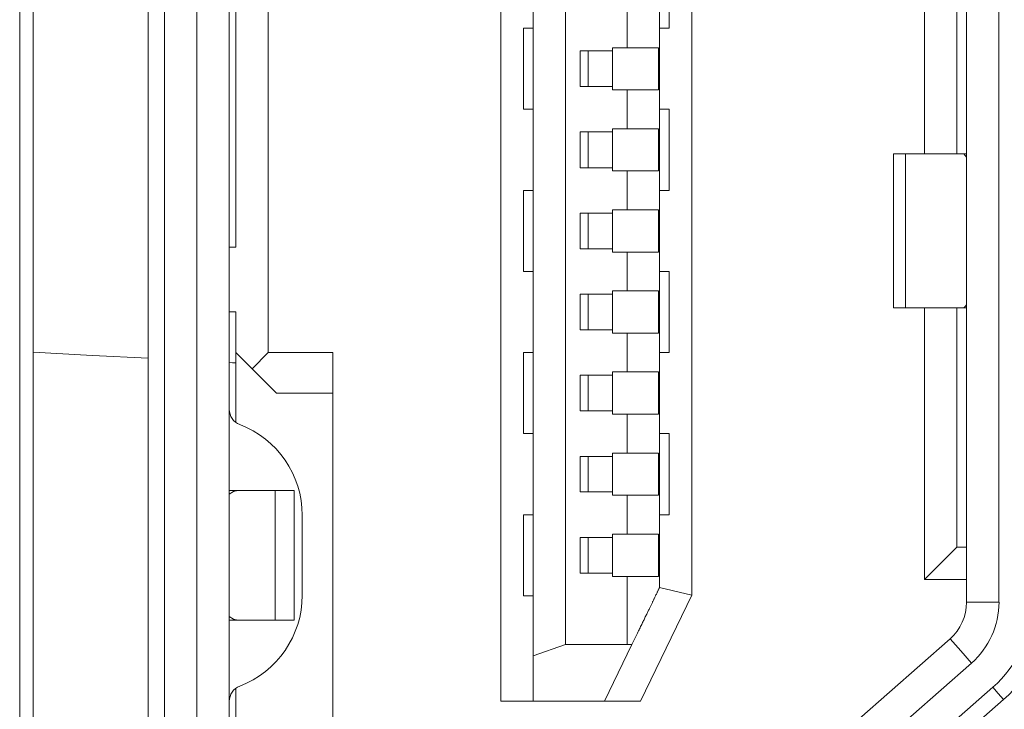
# Model space of a CAD drawing. Units: millimetres. Extents: x -39 to 249, y 47 to 250.
# Drawn here: x -11 to -11, y 130 to 130 of the extents above; entities that cross this region are included whole.
import ezdxf

# ---------------------------------------------------------------- set-up
doc = ezdxf.new("R2010")
doc.units = ezdxf.units.MM
doc.header["$MEASUREMENT"] = 0
doc.layers.add('レイヤー 2', color=7, linetype='Continuous', lineweight=0)

msp = doc.modelspace()

# ---------------------------------------------------------------- linework, layer by layer
at = {"layer": 'レイヤー 2', "color": 18, "lineweight": 9}
msp.add_line((-10.54481, 130.14367), (-10.54481, 130.21003), dxfattribs=at)
for points in [[(-10.87127, 130.81589), (-10.87127, 130.81589), (-10.87127, 129.88699), (-10.87127, 129.88699)], [(-10.86425, 130.81589), (-10.86425, 130.81589), (-10.86425, 129.88699), (-10.86425, 129.88699)], [(-10.85028, 129.88699), (-10.85028, 129.88699), (-10.85028, 130.81589), (-10.85028, 130.81589)], [(-10.83635, 129.88699), (-10.83635, 129.88699), (-10.83635, 130.81589), (-10.83635, 130.81589)], [(-10.92669, 129.90276), (-10.92669, 129.90276), (-10.92669, 130.81067), (-10.92669, 130.81067)], [(-10.92091, 130.81067), (-10.92091, 130.81067), (-10.92091, 129.90276), (-10.92091, 129.90276)], [(-10.71933, 130.72858), (-10.71933, 130.72858), (-10.71933, 129.9743), (-10.71933, 129.9743)], [(-10.70536, 130.70903), (-10.70536, 130.70903), (-10.70536, 129.99385), (-10.70536, 129.99385)], [(-10.69142, 129.99875), (-10.69142, 129.99875), (-10.69142, 130.70413), (-10.69142, 130.70413)], [(-10.63692, 130.01999), (-10.63692, 130.01999), (-10.63692, 130.68293), (-10.63692, 130.68293)], [(-10.81955, 130.5784), (-10.81955, 130.5784), (-10.81955, 130.12444), (-10.81955, 130.12444)], [(-10.83352, 130.53303), (-10.83352, 130.53303), (-10.83352, 130.16985), (-10.83352, 130.16985)], [(-10.5367, 130.21003), (-10.5367, 130.21003), (-10.5367, 130.49285), (-10.5367, 130.49285)], [(-10.52276, 130.21003), (-10.52276, 130.21003), (-10.52276, 130.49285), (-10.52276, 130.49285)], [(-10.51856, 130.38536), (-10.51856, 130.38536), (-10.51856, 130.01696), (-10.51856, 130.01696)], [(-10.50459, 130.38536), (-10.50459, 130.38536), (-10.50459, 130.01692), (-10.50459, 130.01692)], [(-10.64673, 130.26414), (-10.64673, 130.26414), (-10.64673, 130.29907), (-10.64673, 130.29907)], [(-10.66486, 130.2725), (-10.66486, 130.2725), (-10.6649, 130.25575), (-10.6649, 130.25575)], [(-10.70956, 130.26414), (-10.70956, 130.26414), (-10.70956, 130.22922), (-10.70956, 130.22922)], [(-10.67114, 130.25575), (-10.67114, 130.25575), (-10.67114, 130.25437), (-10.67114, 130.25437)], [(-10.67114, 130.25575), (-10.67114, 130.25575), (-10.6649, 130.25575), (-10.6649, 130.25575)], [(-10.65135, 130.25575), (-10.65135, 130.25575), (-10.65135, 130.23758), (-10.65135, 130.23758)], [(-10.68511, 130.23899), (-10.68511, 130.23899), (-10.68511, 130.25437), (-10.68511, 130.25437)], [(-10.67114, 130.25437), (-10.67114, 130.25437), (-10.68511, 130.25437), (-10.68511, 130.25437)], [(-10.68162, 130.25437), (-10.68162, 130.25437), (-10.68162, 130.23899), (-10.68162, 130.23899)], [(-10.67114, 130.25437), (-10.67114, 130.25437), (-10.67114, 130.23899), (-10.67114, 130.23899)], [(-10.68511, 130.23899), (-10.68511, 130.23899), (-10.67114, 130.23899), (-10.67114, 130.23899)], [(-10.67114, 130.23899), (-10.67114, 130.23899), (-10.67114, 130.23758), (-10.67114, 130.23758)], [(-10.66486, 130.23758), (-10.66486, 130.23758), (-10.67114, 130.23758), (-10.67114, 130.23758)], [(-10.66486, 130.23758), (-10.66486, 130.23758), (-10.6649, 130.22086), (-10.6649, 130.22086)], [(-10.64673, 130.19429), (-10.64673, 130.19429), (-10.64673, 130.22922), (-10.64673, 130.22922)], [(-10.68511, 130.20403), (-10.68511, 130.20403), (-10.68511, 130.21945), (-10.68511, 130.21945)], [(-10.68511, 130.21945), (-10.68511, 130.21945), (-10.67114, 130.21945), (-10.67114, 130.21945)], [(-10.68162, 130.20403), (-10.68162, 130.20403), (-10.68162, 130.21945), (-10.68162, 130.21945)], [(-10.67114, 130.22086), (-10.67114, 130.22086), (-10.6649, 130.22086), (-10.6649, 130.22086)], [(-10.67114, 130.22086), (-10.67114, 130.22086), (-10.67114, 130.21945), (-10.67114, 130.21945)], [(-10.67114, 130.21945), (-10.67114, 130.21945), (-10.67114, 130.20403), (-10.67114, 130.20403)], [(-10.65135, 130.22086), (-10.65135, 130.22086), (-10.65135, 130.20269), (-10.65135, 130.20269)], [(-10.55, 130.21003), (-10.55, 130.21003), (-10.55, 130.14367), (-10.55, 130.14367)], [(-10.54481, 130.21003), (-10.54481, 130.21003), (-10.5198, 130.21003), (-10.5198, 130.21003)], [(-10.5198, 130.21003), (-10.5198, 130.21003), (-10.51856, 130.21003), (-10.51856, 130.21003)], [(-10.68511, 130.20403), (-10.68511, 130.20403), (-10.67114, 130.20403), (-10.67114, 130.20403)], [(-10.67114, 130.20403), (-10.67114, 130.20403), (-10.67114, 130.20269), (-10.67114, 130.20269)], [(-10.66486, 130.20269), (-10.66486, 130.20269), (-10.67114, 130.20269), (-10.67114, 130.20269)], [(-10.66486, 130.20269), (-10.66486, 130.20269), (-10.6649, 130.1859), (-10.6649, 130.1859)], [(-10.70956, 130.19429), (-10.70956, 130.19429), (-10.70956, 130.15937), (-10.70956, 130.15937)], [(-10.68511, 130.18456), (-10.68511, 130.18456), (-10.67114, 130.18456), (-10.67114, 130.18456)], [(-10.68511, 130.16914), (-10.68511, 130.16914), (-10.68511, 130.18456), (-10.68511, 130.18456)], [(-10.68162, 130.18456), (-10.68162, 130.18456), (-10.68162, 130.16914), (-10.68162, 130.16914)], [(-10.67114, 130.1859), (-10.67114, 130.1859), (-10.6649, 130.1859), (-10.6649, 130.1859)], [(-10.67114, 130.1859), (-10.67114, 130.1859), (-10.67114, 130.18456), (-10.67114, 130.18456)], [(-10.67114, 130.18456), (-10.67114, 130.18456), (-10.67114, 130.16914), (-10.67114, 130.16914)], [(-10.65135, 130.1859), (-10.65135, 130.1859), (-10.65135, 130.16776), (-10.65135, 130.16776)], [(-10.83635, 130.16985), (-10.83635, 130.16985), (-10.83352, 130.16985), (-10.83352, 130.16985)], [(-10.68511, 130.16914), (-10.68511, 130.16914), (-10.67114, 130.16914), (-10.67114, 130.16914)], [(-10.67114, 130.16914), (-10.67114, 130.16914), (-10.67114, 130.16776), (-10.67114, 130.16776)], [(-10.66486, 130.16776), (-10.66486, 130.16776), (-10.67114, 130.16776), (-10.67114, 130.16776)], [(-10.66486, 130.16776), (-10.66486, 130.16776), (-10.6649, 130.15101), (-10.6649, 130.15101)], [(-10.64673, 130.12444), (-10.64673, 130.12444), (-10.64673, 130.15937), (-10.64673, 130.15937)], [(-10.68511, 130.13425), (-10.68511, 130.13425), (-10.68511, 130.14956), (-10.68511, 130.14956)], [(-10.68511, 130.14956), (-10.68511, 130.14956), (-10.67114, 130.14956), (-10.67114, 130.14956)], [(-10.68162, 130.13425), (-10.68162, 130.13425), (-10.68162, 130.14956), (-10.68162, 130.14956)], [(-10.67114, 130.15101), (-10.67114, 130.15101), (-10.6649, 130.15101), (-10.6649, 130.15101)], [(-10.67114, 130.15101), (-10.67114, 130.15101), (-10.67114, 130.14956), (-10.67114, 130.14956)], [(-10.67114, 130.14956), (-10.67114, 130.14956), (-10.67114, 130.13425), (-10.67114, 130.13425)], [(-10.65135, 130.15101), (-10.65135, 130.15101), (-10.65135, 130.13284), (-10.65135, 130.13284)], [(-10.83352, 130.14194), (-10.83352, 130.14194), (-10.83635, 130.14194), (-10.83635, 130.14194)], [(-10.83352, 130.14194), (-10.83352, 130.14194), (-10.83352, 130.12444), (-10.83352, 130.12444)], [(-10.51976, 130.14367), (-10.51976, 130.14367), (-10.54481, 130.14367), (-10.54481, 130.14367)], [(-10.5367, 130.02665), (-10.5367, 130.02665), (-10.5367, 130.14367), (-10.5367, 130.14367)], [(-10.52276, 130.04066), (-10.52276, 130.04066), (-10.52276, 130.14367), (-10.52276, 130.14367)], [(-10.51856, 130.14367), (-10.51856, 130.14367), (-10.51976, 130.14367), (-10.51976, 130.14367)], [(-10.68511, 130.13425), (-10.68511, 130.13425), (-10.67114, 130.13425), (-10.67114, 130.13425)], [(-10.67114, 130.13425), (-10.67114, 130.13425), (-10.67114, 130.13284), (-10.67114, 130.13284)], [(-10.66486, 130.13284), (-10.66486, 130.13284), (-10.67114, 130.13284), (-10.67114, 130.13284)], [(-10.66486, 130.13284), (-10.66486, 130.13284), (-10.6649, 130.11609), (-10.6649, 130.11609)], [(-10.83352, 130.12444), (-10.83352, 130.12444), (-10.82654, 130.11746), (-10.82654, 130.11746)], [(-10.83352, 130.09442), (-10.83352, 130.09442), (-10.83352, 130.12444), (-10.83352, 130.12444)], [(-10.82654, 130.11746), (-10.82654, 130.11746), (-10.81955, 130.12444), (-10.81955, 130.12444)], [(-10.81955, 130.12444), (-10.81955, 130.12444), (-10.79165, 130.12444), (-10.79165, 130.12444)], [(-10.79165, 130.12444), (-10.79165, 130.12444), (-10.79165, 129.94982), (-10.79165, 129.94982)], [(-10.70956, 130.12444), (-10.70956, 130.12444), (-10.70956, 130.08955), (-10.70956, 130.08955)], [(-10.81606, 130.10702), (-10.81606, 130.10702), (-10.82654, 130.11746), (-10.82654, 130.11746)], [(-10.67114, 130.11609), (-10.67114, 130.11609), (-10.67114, 130.11467), (-10.67114, 130.11467)], [(-10.67114, 130.11609), (-10.67114, 130.11609), (-10.6649, 130.11609), (-10.6649, 130.11609)], [(-10.65135, 130.11609), (-10.65135, 130.11609), (-10.65135, 130.09791), (-10.65135, 130.09791)], [(-10.68511, 130.09933), (-10.68511, 130.09933), (-10.68511, 130.11467), (-10.68511, 130.11467)], [(-10.67114, 130.11467), (-10.67114, 130.11467), (-10.68511, 130.11467), (-10.68511, 130.11467)], [(-10.68162, 130.11467), (-10.68162, 130.11467), (-10.68162, 130.09933), (-10.68162, 130.09933)], [(-10.67114, 130.11467), (-10.67114, 130.11467), (-10.67114, 130.09933), (-10.67114, 130.09933)], [(-10.81606, 130.10702), (-10.81606, 130.10702), (-10.79165, 130.10702), (-10.79165, 130.10702)], [(-10.83635, 130.1), (-10.83635, 130.0971), (-10.83455, 130.09449), (-10.83187, 130.09347)], [(-10.68511, 130.09933), (-10.68511, 130.09933), (-10.67114, 130.09933), (-10.67114, 130.09933)], [(-10.67114, 130.09933), (-10.67114, 130.09933), (-10.67114, 130.09791), (-10.67114, 130.09791)], [(-10.66486, 130.09791), (-10.66486, 130.09791), (-10.67114, 130.09791), (-10.67114, 130.09791)], [(-10.66486, 130.09791), (-10.66486, 130.09791), (-10.6649, 130.08116), (-10.6649, 130.08116)], [(-10.51856, 130.01696), (-10.51856, 130.01696), (-10.51856, 130.09763), (-10.51856, 130.09763)], [(-10.80491, 130.05435), (-10.80491, 130.0717), (-10.81564, 130.0873), (-10.83187, 130.09343)], [(-10.64673, 130.05463), (-10.64673, 130.05463), (-10.64673, 130.08955), (-10.64673, 130.08955)], [(-10.67114, 130.08116), (-10.67114, 130.08116), (-10.6649, 130.08116), (-10.6649, 130.08116)], [(-10.67114, 130.08116), (-10.67114, 130.08116), (-10.67114, 130.07975), (-10.67114, 130.07975)], [(-10.65135, 130.08116), (-10.65135, 130.08116), (-10.65135, 130.06303), (-10.65135, 130.06303)], [(-10.68511, 130.07975), (-10.68511, 130.07975), (-10.67114, 130.07975), (-10.67114, 130.07975)], [(-10.68511, 130.0644), (-10.68511, 130.0644), (-10.68511, 130.07975), (-10.68511, 130.07975)], [(-10.68162, 130.0644), (-10.68162, 130.0644), (-10.68162, 130.07975), (-10.68162, 130.07975)], [(-10.67114, 130.07975), (-10.67114, 130.07975), (-10.67114, 130.0644), (-10.67114, 130.0644)], [(-10.83635, 130.06511), (-10.83635, 130.06511), (-10.83271, 130.06511), (-10.83271, 130.06511)], [(-10.83271, 130.06511), (-10.83271, 130.06511), (-10.81663, 130.06511), (-10.81663, 130.06511)], [(-10.81663, 130.06511), (-10.81663, 130.06511), (-10.81663, 130.00919), (-10.81663, 130.00919)], [(-10.80841, 130.00919), (-10.80841, 130.00919), (-10.80841, 130.06511), (-10.80841, 130.06511)], [(-10.68511, 130.0644), (-10.68511, 130.0644), (-10.67114, 130.0644), (-10.67114, 130.0644)], [(-10.67114, 130.0644), (-10.67114, 130.0644), (-10.67114, 130.06303), (-10.67114, 130.06303)], [(-10.66486, 130.06303), (-10.66486, 130.06303), (-10.67114, 130.06303), (-10.67114, 130.06303)], [(-10.66486, 130.06303), (-10.66486, 130.06303), (-10.6649, 130.04624), (-10.6649, 130.04624)], [(-10.80491, 130.01995), (-10.80491, 130.01995), (-10.80491, 130.05435), (-10.80491, 130.05435)], [(-10.70956, 130.05463), (-10.70956, 130.05463), (-10.70956, 130.0197), (-10.70956, 130.0197)], [(-10.68511, 130.02948), (-10.68511, 130.02948), (-10.68511, 130.04486), (-10.68511, 130.04486)], [(-10.67114, 130.04486), (-10.67114, 130.04486), (-10.68511, 130.04486), (-10.68511, 130.04486)], [(-10.68162, 130.04486), (-10.68162, 130.04486), (-10.68162, 130.02948), (-10.68162, 130.02948)], [(-10.67114, 130.04624), (-10.67114, 130.04624), (-10.6649, 130.04624), (-10.6649, 130.04624)], [(-10.67114, 130.04624), (-10.67114, 130.04624), (-10.67114, 130.04486), (-10.67114, 130.04486)], [(-10.67114, 130.04486), (-10.67114, 130.04486), (-10.67114, 130.02948), (-10.67114, 130.02948)], [(-10.65135, 130.04624), (-10.65135, 130.04624), (-10.65135, 130.02806), (-10.65135, 130.02806)], [(-10.52276, 130.04066), (-10.52276, 130.04066), (-10.5367, 130.02665), (-10.5367, 130.02665)], [(-10.51856, 130.04066), (-10.51856, 130.04066), (-10.52276, 130.04066), (-10.52276, 130.04066)], [(-10.68511, 130.02948), (-10.68511, 130.02948), (-10.67114, 130.02948), (-10.67114, 130.02948)], [(-10.67114, 130.02948), (-10.67114, 130.02948), (-10.67114, 130.02806), (-10.67114, 130.02806)], [(-10.66486, 130.02806), (-10.66486, 130.02806), (-10.67114, 130.02806), (-10.67114, 130.02806)], [(-10.66486, 130.02806), (-10.66486, 130.02806), (-10.66486, 129.99875), (-10.66486, 129.99875)], [(-10.51856, 130.02665), (-10.51856, 130.02665), (-10.5367, 130.02665), (-10.5367, 130.02665)], [(-10.65089, 130.0232), (-10.65089, 130.0232), (-10.63692, 130.01999), (-10.63692, 130.01999)], [(-10.83187, 129.98079), (-10.81564, 129.98704), (-10.80491, 130.00256), (-10.80491, 130.01995)], [(-10.63692, 130.01999), (-10.63692, 130.01999), (-10.65911, 129.9743), (-10.65911, 129.9743)], [(-10.52565, 130.00122), (-10.52114, 130.0052), (-10.51856, 130.01092), (-10.51856, 130.01692)], [(-10.51641, 129.99074), (-10.50893, 129.99737), (-10.50459, 130.00686), (-10.50456, 130.01692)], [(-10.50717, 129.9803), (-10.49666, 129.98954), (-10.49062, 130.00291), (-10.49062, 130.01692)], [(-10.50258, 129.97501), (-10.49055, 129.98563), (-10.48364, 130.0009), (-10.48364, 130.01692)], [(-10.83264, 130.00919), (-10.83264, 130.00919), (-10.83635, 130.00919), (-10.83635, 130.00919)], [(-10.81663, 130.00919), (-10.81663, 130.00919), (-10.83264, 130.00919), (-10.83264, 130.00919)], [(-10.66281, 129.99868), (-10.66281, 129.99868), (-10.6607, 130.00309), (-10.6607, 130.00309)], [(-10.52565, 130.00122), (-10.52565, 130.00122), (-10.59106, 129.94368), (-10.59106, 129.94368)], [(-10.69142, 129.99875), (-10.69142, 129.99875), (-10.70536, 129.99385), (-10.70536, 129.99385)], [(-10.66486, 129.99875), (-10.66486, 129.99875), (-10.69142, 129.99875), (-10.69142, 129.99875)], [(-10.66281, 129.99868), (-10.66281, 129.99868), (-10.67463, 129.9743), (-10.67463, 129.9743)], [(-10.70536, 129.9743), (-10.70536, 129.9743), (-10.70536, 129.99385), (-10.70536, 129.99385)], [(-10.51641, 129.99074), (-10.51641, 129.99074), (-10.58182, 129.9332), (-10.58182, 129.9332)], [(-10.83187, 129.98079), (-10.83455, 129.97977), (-10.83635, 129.97719), (-10.83635, 129.9743)], [(-10.83352, 129.95335), (-10.83352, 129.95335), (-10.83352, 129.97988), (-10.83352, 129.97988)], [(-10.57257, 129.92273), (-10.57257, 129.92273), (-10.50717, 129.9803), (-10.50717, 129.9803)], [(-10.56795, 129.91747), (-10.56795, 129.91747), (-10.50258, 129.97501), (-10.50258, 129.97501)], [(-10.67463, 129.9743), (-10.67463, 129.9743), (-10.70536, 129.9743), (-10.70536, 129.9743)], [(-10.67463, 129.9743), (-10.67463, 129.9743), (-10.65911, 129.9743), (-10.65911, 129.9743)]]:
    msp.add_open_spline(points, degree=3, dxfattribs=at)
for points, knots in [([(-10.65089, 130.02323), (-10.65089, 130.02323), (-10.65089, 130.35146), (-10.65089, 130.35146), (-10.65089, 130.35146), (-10.65089, 130.67968), (-10.65089, 130.67968)], [0, 0, 0, 0, 1, 1, 1, 2, 2, 2, 2]), ([(-10.70956, 130.26414), (-10.70956, 130.26414), (-10.7085, 130.26414), (-10.7085, 130.26414), (-10.7085, 130.26414), (-10.70536, 130.26414), (-10.70536, 130.26414)], [0, 0, 0, 0, 1, 1, 1, 2, 2, 2, 2]), ([(-10.64673, 130.26414), (-10.64673, 130.26414), (-10.64779, 130.26414), (-10.64779, 130.26414), (-10.64779, 130.26414), (-10.65089, 130.26414), (-10.65089, 130.26414)], [0, 0, 0, 0, 1, 1, 1, 2, 2, 2, 2]), ([(-10.65135, 130.25575), (-10.65135, 130.25575), (-10.65632, 130.25575), (-10.65632, 130.25575), (-10.65632, 130.25575), (-10.6649, 130.25575), (-10.6649, 130.25575)], [0, 0, 0, 0, 1, 1, 1, 2, 2, 2, 2]), ([(-10.66486, 130.23758), (-10.66486, 130.23758), (-10.65629, 130.23758), (-10.65629, 130.23758), (-10.65629, 130.23758), (-10.65135, 130.23758), (-10.65135, 130.23758)], [0, 0, 0, 0, 1, 1, 1, 2, 2, 2, 2]), ([(-10.70536, 130.22922), (-10.70536, 130.22922), (-10.7085, 130.22922), (-10.7085, 130.22922), (-10.7085, 130.22922), (-10.70956, 130.22922), (-10.70956, 130.22922)], [0, 0, 0, 0, 1, 1, 1, 2, 2, 2, 2]), ([(-10.65089, 130.22922), (-10.65089, 130.22922), (-10.64779, 130.22922), (-10.64779, 130.22922), (-10.64779, 130.22922), (-10.64673, 130.22922), (-10.64673, 130.22922)], [0, 0, 0, 0, 1, 1, 1, 2, 2, 2, 2]), ([(-10.65135, 130.22086), (-10.65135, 130.22086), (-10.65632, 130.22086), (-10.65632, 130.22086), (-10.65632, 130.22086), (-10.6649, 130.22086), (-10.6649, 130.22086)], [0, 0, 0, 0, 1, 1, 1, 2, 2, 2, 2]), ([(-10.55, 130.21003), (-10.55, 130.21003), (-10.54869, 130.21003), (-10.54869, 130.21003), (-10.54869, 130.21003), (-10.54481, 130.21003), (-10.54481, 130.21003)], [0, 0, 0, 0, 1, 1, 1, 2, 2, 2, 2]), ([(-10.51856, 130.20862), (-10.51856, 130.20862), (-10.51916, 130.20936), (-10.51916, 130.20936), (-10.51916, 130.20936), (-10.5198, 130.21003), (-10.5198, 130.21003)], [0, 0, 0, 0, 1, 1, 1, 2, 2, 2, 2]), ([(-10.66486, 130.20269), (-10.66486, 130.20269), (-10.65629, 130.20269), (-10.65629, 130.20269), (-10.65629, 130.20269), (-10.65135, 130.20269), (-10.65135, 130.20269)], [0, 0, 0, 0, 1, 1, 1, 2, 2, 2, 2]), ([(-10.70956, 130.19429), (-10.70956, 130.19429), (-10.7085, 130.19429), (-10.7085, 130.19429), (-10.7085, 130.19429), (-10.70536, 130.19429), (-10.70536, 130.19429)], [0, 0, 0, 0, 1, 1, 1, 2, 2, 2, 2]), ([(-10.64673, 130.19429), (-10.64673, 130.19429), (-10.64779, 130.19429), (-10.64779, 130.19429), (-10.64779, 130.19429), (-10.65089, 130.19429), (-10.65089, 130.19429)], [0, 0, 0, 0, 1, 1, 1, 2, 2, 2, 2]), ([(-10.65135, 130.1859), (-10.65135, 130.1859), (-10.65632, 130.1859), (-10.65632, 130.1859), (-10.65632, 130.1859), (-10.6649, 130.1859), (-10.6649, 130.1859)], [0, 0, 0, 0, 1, 1, 1, 2, 2, 2, 2]), ([(-10.66486, 130.16776), (-10.66486, 130.16776), (-10.65629, 130.16776), (-10.65629, 130.16776), (-10.65629, 130.16776), (-10.65135, 130.16776), (-10.65135, 130.16776)], [0, 0, 0, 0, 1, 1, 1, 2, 2, 2, 2]), ([(-10.70536, 130.15937), (-10.70536, 130.15937), (-10.7085, 130.15937), (-10.7085, 130.15937), (-10.7085, 130.15937), (-10.70956, 130.15937), (-10.70956, 130.15937)], [0, 0, 0, 0, 1, 1, 1, 2, 2, 2, 2]), ([(-10.65089, 130.15937), (-10.65089, 130.15937), (-10.64779, 130.15937), (-10.64779, 130.15937), (-10.64779, 130.15937), (-10.64673, 130.15937), (-10.64673, 130.15937)], [0, 0, 0, 0, 1, 1, 1, 2, 2, 2, 2]), ([(-10.65135, 130.15101), (-10.65135, 130.15101), (-10.65632, 130.15101), (-10.65632, 130.15101), (-10.65632, 130.15101), (-10.6649, 130.15101), (-10.6649, 130.15101)], [0, 0, 0, 0, 1, 1, 1, 2, 2, 2, 2]), ([(-10.51976, 130.14367), (-10.51976, 130.14367), (-10.51916, 130.14434), (-10.51916, 130.14434), (-10.51916, 130.14434), (-10.51856, 130.14505), (-10.51856, 130.14505)], [0, 0, 0, 0, 1, 1, 1, 2, 2, 2, 2]), ([(-10.54481, 130.14367), (-10.54481, 130.14367), (-10.54869, 130.14367), (-10.54869, 130.14367), (-10.54869, 130.14367), (-10.55, 130.14367), (-10.55, 130.14367)], [0, 0, 0, 0, 1, 1, 1, 2, 2, 2, 2]), ([(-10.66486, 130.13284), (-10.66486, 130.13284), (-10.65629, 130.13284), (-10.65629, 130.13284), (-10.65629, 130.13284), (-10.65135, 130.13284), (-10.65135, 130.13284)], [0, 0, 0, 0, 1, 1, 1, 2, 2, 2, 2]), ([(-10.87127, 130.12197), (-10.87127, 130.12197), (-10.89537, 130.12324), (-10.89537, 130.12324), (-10.89537, 130.12324), (-10.92091, 130.12458), (-10.92091, 130.12458)], [0, 0, 0, 0, 1, 1, 1, 2, 2, 2, 2]), ([(-10.70956, 130.12444), (-10.70956, 130.12444), (-10.7085, 130.12444), (-10.7085, 130.12444), (-10.7085, 130.12444), (-10.70536, 130.12444), (-10.70536, 130.12444)], [0, 0, 0, 0, 1, 1, 1, 2, 2, 2, 2]), ([(-10.64673, 130.12444), (-10.64673, 130.12444), (-10.64779, 130.12444), (-10.64779, 130.12444), (-10.64779, 130.12444), (-10.65089, 130.12444), (-10.65089, 130.12444)], [0, 0, 0, 0, 1, 1, 1, 2, 2, 2, 2]), ([(-10.83352, 130.12), (-10.83352, 130.12), (-10.83493, 130.1201), (-10.83493, 130.1201), (-10.83493, 130.1201), (-10.83635, 130.12014), (-10.83635, 130.12014)], [0, 0, 0, 0, 1, 1, 1, 2, 2, 2, 2]), ([(-10.65135, 130.11609), (-10.65135, 130.11609), (-10.65632, 130.11609), (-10.65632, 130.11609), (-10.65632, 130.11609), (-10.6649, 130.11609), (-10.6649, 130.11609)], [0, 0, 0, 0, 1, 1, 1, 2, 2, 2, 2]), ([(-10.66486, 130.09791), (-10.66486, 130.09791), (-10.65629, 130.09791), (-10.65629, 130.09791), (-10.65629, 130.09791), (-10.65135, 130.09791), (-10.65135, 130.09791)], [0, 0, 0, 0, 1, 1, 1, 2, 2, 2, 2]), ([(-10.70536, 130.08955), (-10.70536, 130.08955), (-10.7085, 130.08955), (-10.7085, 130.08955), (-10.7085, 130.08955), (-10.70956, 130.08955), (-10.70956, 130.08955)], [0, 0, 0, 0, 1, 1, 1, 2, 2, 2, 2]), ([(-10.65089, 130.08955), (-10.65089, 130.08955), (-10.64779, 130.08955), (-10.64779, 130.08955), (-10.64779, 130.08955), (-10.64673, 130.08955), (-10.64673, 130.08955)], [0, 0, 0, 0, 1, 1, 1, 2, 2, 2, 2]), ([(-10.65135, 130.08116), (-10.65135, 130.08116), (-10.65632, 130.08116), (-10.65632, 130.08116), (-10.65632, 130.08116), (-10.6649, 130.08116), (-10.6649, 130.08116)], [0, 0, 0, 0, 1, 1, 1, 2, 2, 2, 2]), ([(-10.83271, 130.06511), (-10.83271, 130.06511), (-10.83458, 130.06468), (-10.83458, 130.06468), (-10.83458, 130.06468), (-10.83635, 130.06352), (-10.83635, 130.06352)], [0, 0, 0, 0, 1, 1, 1, 2, 2, 2, 2]), ([(-10.81663, 130.06511), (-10.81663, 130.06511), (-10.81049, 130.06511), (-10.81049, 130.06511), (-10.81049, 130.06511), (-10.80841, 130.06511), (-10.80841, 130.06511)], [0, 0, 0, 0, 1, 1, 1, 2, 2, 2, 2]), ([(-10.66486, 130.06303), (-10.66486, 130.06303), (-10.65629, 130.06303), (-10.65629, 130.06303), (-10.65629, 130.06303), (-10.65135, 130.06303), (-10.65135, 130.06303)], [0, 0, 0, 0, 1, 1, 1, 2, 2, 2, 2]), ([(-10.70956, 130.05463), (-10.70956, 130.05463), (-10.7085, 130.05463), (-10.7085, 130.05463), (-10.7085, 130.05463), (-10.70536, 130.05463), (-10.70536, 130.05463)], [0, 0, 0, 0, 1, 1, 1, 2, 2, 2, 2]), ([(-10.64673, 130.05463), (-10.64673, 130.05463), (-10.64779, 130.05463), (-10.64779, 130.05463), (-10.64779, 130.05463), (-10.65089, 130.05463), (-10.65089, 130.05463)], [0, 0, 0, 0, 1, 1, 1, 2, 2, 2, 2]), ([(-10.65135, 130.04624), (-10.65135, 130.04624), (-10.65632, 130.04624), (-10.65632, 130.04624), (-10.65632, 130.04624), (-10.6649, 130.04624), (-10.6649, 130.04624)], [0, 0, 0, 0, 1, 1, 1, 2, 2, 2, 2]), ([(-10.66486, 130.02806), (-10.66486, 130.02806), (-10.65629, 130.02806), (-10.65629, 130.02806), (-10.65629, 130.02806), (-10.65135, 130.02806), (-10.65135, 130.02806)], [0, 0, 0, 0, 1, 1, 1, 2, 2, 2, 2]), ([(-10.6607, 130.00309), (-10.6607, 130.00309), (-10.66045, 130.00355), (-10.66045, 130.00355), (-10.66045, 130.00355), (-10.6602, 130.00404), (-10.6602, 130.00404), (-10.6602, 130.00404), (-10.65996, 130.00453), (-10.65996, 130.00453), (-10.65996, 130.00453), (-10.65971, 130.00503), (-10.65971, 130.00503), (-10.65971, 130.00503), (-10.6595, 130.00549), (-10.6595, 130.00549), (-10.6595, 130.00549), (-10.65929, 130.00595), (-10.65929, 130.00595), (-10.65929, 130.00595), (-10.65904, 130.00644), (-10.65904, 130.00644), (-10.65904, 130.00644), (-10.65883, 130.00686), (-10.65883, 130.00686), (-10.65883, 130.00686), (-10.65858, 130.00732), (-10.65858, 130.00732), (-10.65858, 130.00732), (-10.65844, 130.00778), (-10.65844, 130.00778), (-10.65844, 130.00778), (-10.65819, 130.00817), (-10.65819, 130.00817), (-10.65819, 130.00817), (-10.65798, 130.00859), (-10.65798, 130.00859), (-10.65798, 130.00859), (-10.65777, 130.00898), (-10.65777, 130.00898), (-10.65777, 130.00898), (-10.65756, 130.0094), (-10.65756, 130.0094), (-10.65756, 130.0094), (-10.65738, 130.00983), (-10.65738, 130.00983), (-10.65738, 130.00983), (-10.6572, 130.01021), (-10.6572, 130.01021), (-10.6572, 130.01021), (-10.65703, 130.01061), (-10.65703, 130.01061), (-10.65703, 130.01061), (-10.65682, 130.01099), (-10.65682, 130.01099), (-10.65682, 130.01099), (-10.65664, 130.01134), (-10.65664, 130.01134), (-10.65664, 130.01134), (-10.65643, 130.01173), (-10.65643, 130.01173), (-10.65643, 130.01173), (-10.65625, 130.01212), (-10.65625, 130.01212), (-10.65625, 130.01212), (-10.65611, 130.01247), (-10.65611, 130.01247), (-10.65611, 130.01247), (-10.65593, 130.01282), (-10.65593, 130.01282), (-10.65593, 130.01282), (-10.65576, 130.01318), (-10.65576, 130.01318), (-10.65576, 130.01318), (-10.65558, 130.0135), (-10.65558, 130.0135), (-10.65558, 130.0135), (-10.65541, 130.01381), (-10.65541, 130.01381), (-10.65541, 130.01381), (-10.65526, 130.01417), (-10.65526, 130.01417), (-10.65526, 130.01417), (-10.65512, 130.01449), (-10.65512, 130.01449), (-10.65512, 130.01449), (-10.65498, 130.01477), (-10.65498, 130.01477), (-10.65498, 130.01477), (-10.65481, 130.01508), (-10.65481, 130.01508), (-10.65481, 130.01508), (-10.6547, 130.0154), (-10.6547, 130.0154), (-10.6547, 130.0154), (-10.65452, 130.01568), (-10.65452, 130.01568), (-10.65452, 130.01568), (-10.65438, 130.01596), (-10.65438, 130.01596), (-10.65438, 130.01596), (-10.65428, 130.01625), (-10.65428, 130.01625), (-10.65428, 130.01625), (-10.65414, 130.01653), (-10.65414, 130.01653), (-10.65414, 130.01653), (-10.65399, 130.01681), (-10.65399, 130.01681), (-10.65399, 130.01681), (-10.65392, 130.01702), (-10.65392, 130.01702), (-10.65392, 130.01702), (-10.65378, 130.01727), (-10.65378, 130.01727), (-10.65378, 130.01727), (-10.65368, 130.01752), (-10.65368, 130.01752), (-10.65368, 130.01752), (-10.65354, 130.01776), (-10.65354, 130.01776), (-10.65354, 130.01776), (-10.65343, 130.01801), (-10.65343, 130.01801), (-10.65343, 130.01801), (-10.65332, 130.01819), (-10.65332, 130.01819), (-10.65332, 130.01819), (-10.65322, 130.01843), (-10.65322, 130.01843), (-10.65322, 130.01843), (-10.65311, 130.01865), (-10.65311, 130.01865), (-10.65311, 130.01865), (-10.6529, 130.01903), (-10.6529, 130.01903), (-10.6529, 130.01903), (-10.65276, 130.01939), (-10.65276, 130.01939), (-10.65276, 130.01939), (-10.65262, 130.0197), (-10.65262, 130.0197), (-10.65262, 130.0197), (-10.65244, 130.02006), (-10.65244, 130.02006), (-10.65244, 130.02006), (-10.65227, 130.02034), (-10.65227, 130.02034), (-10.65227, 130.02034), (-10.65212, 130.02066), (-10.65212, 130.02066), (-10.65212, 130.02066), (-10.65198, 130.02094), (-10.65198, 130.02094), (-10.65198, 130.02094), (-10.65188, 130.02122), (-10.65188, 130.02122), (-10.65188, 130.02122), (-10.65174, 130.02147), (-10.65174, 130.02147), (-10.65174, 130.02147), (-10.65167, 130.02168), (-10.65167, 130.02168), (-10.65167, 130.02168), (-10.65156, 130.02189), (-10.65156, 130.02189), (-10.65156, 130.02189), (-10.65145, 130.0221), (-10.65145, 130.0221), (-10.65145, 130.0221), (-10.65138, 130.02228), (-10.65138, 130.02228), (-10.65138, 130.02228), (-10.65128, 130.02246), (-10.65128, 130.02246), (-10.65128, 130.02246), (-10.65121, 130.02263), (-10.65121, 130.02263), (-10.65121, 130.02263), (-10.65114, 130.02274), (-10.65114, 130.02274), (-10.65114, 130.02274), (-10.6511, 130.02288), (-10.6511, 130.02288), (-10.6511, 130.02288), (-10.65103, 130.02295), (-10.65103, 130.02295), (-10.65103, 130.02295), (-10.651, 130.02306), (-10.651, 130.02306), (-10.651, 130.02306), (-10.65096, 130.02313), (-10.65096, 130.02313), (-10.65096, 130.02313), (-10.65093, 130.02316), (-10.65093, 130.02316), (-10.65093, 130.02316), (-10.65093, 130.0232), (-10.65093, 130.0232), (-10.65093, 130.0232), (-10.65093, 130.02323), (-10.65093, 130.02323), (-10.65093, 130.02323), (-10.65089, 130.02323), (-10.65089, 130.02323)], [0, 0, 0, 0, 1, 1, 1, 2, 2, 2, 3, 3, 3, 4, 4, 4, 5, 5, 5, 6, 6, 6, 7, 7, 7, 8, 8, 8, 9, 9, 9, 10, 10, 10, 11, 11, 11, 12, 12, 12, 13, 13, 13, 14, 14, 14, 15, 15, 15, 16, 16, 16, 17, 17, 17, 18, 18, 18, 19, 19, 19, 20, 20, 20, 21, 21, 21, 22, 22, 22, 23, 23, 23, 24, 24, 24, 25, 25, 25, 26, 26, 26, 27, 27, 27, 28, 28, 28, 29, 29, 29, 30, 30, 30, 31, 31, 31, 32, 32, 32, 33, 33, 33, 34, 34, 34, 35, 35, 35, 36, 36, 36, 37, 37, 37, 38, 38, 38, 39, 39, 39, 40, 40, 40, 41, 41, 41, 42, 42, 42, 43, 43, 43, 44, 44, 44, 45, 45, 45, 46, 46, 46, 47, 47, 47, 48, 48, 48, 49, 49, 49, 50, 50, 50, 51, 51, 51, 52, 52, 52, 53, 53, 53, 54, 54, 54, 55, 55, 55, 56, 56, 56, 57, 57, 57, 58, 58, 58, 59, 59, 59, 60, 60, 60, 61, 61, 61, 62, 62, 62, 63, 63, 63, 64, 64, 64, 65, 65, 65, 66, 66, 66, 67, 67, 67, 68, 68, 68, 68]), ([(-10.70536, 130.0197), (-10.70536, 130.0197), (-10.7085, 130.0197), (-10.7085, 130.0197), (-10.7085, 130.0197), (-10.70956, 130.0197), (-10.70956, 130.0197)], [0, 0, 0, 0, 1, 1, 1, 2, 2, 2, 2]), ([(-10.51856, 130.01696), (-10.51856, 130.01696), (-10.51154, 130.01692), (-10.51154, 130.01692), (-10.51154, 130.01692), (-10.50459, 130.01692), (-10.50459, 130.01692)], [0, 0, 0, 0, 1, 1, 1, 2, 2, 2, 2]), ([(-10.83635, 130.01074), (-10.83635, 130.01074), (-10.83455, 130.00958), (-10.83455, 130.00958), (-10.83455, 130.00958), (-10.83264, 130.00919), (-10.83264, 130.00919)], [0, 0, 0, 0, 1, 1, 1, 2, 2, 2, 2]), ([(-10.80841, 130.00919), (-10.80841, 130.00919), (-10.81049, 130.00919), (-10.81049, 130.00919), (-10.81049, 130.00919), (-10.81663, 130.00919), (-10.81663, 130.00919)], [0, 0, 0, 0, 1, 1, 1, 2, 2, 2, 2]), ([(-10.42716, 130.00845), (-10.42716, 130.00845), (-10.42751, 129.99766), (-10.42751, 129.99766), (-10.42751, 129.99766), (-10.42885, 129.98707), (-10.42885, 129.98707), (-10.42885, 129.98707), (-10.43097, 129.97684), (-10.43097, 129.97684), (-10.43097, 129.97684), (-10.4339, 129.96679), (-10.4339, 129.96679), (-10.4339, 129.96679), (-10.43757, 129.95734), (-10.43757, 129.95734), (-10.43757, 129.95734), (-10.44198, 129.9482), (-10.44198, 129.9482), (-10.44198, 129.9482), (-10.44698, 129.9397), (-10.44698, 129.9397), (-10.44698, 129.9397), (-10.45256, 129.93162), (-10.45256, 129.93162), (-10.45256, 129.93162), (-10.45859, 129.92424), (-10.45859, 129.92424), (-10.45859, 129.92424), (-10.46515, 129.91733), (-10.46515, 129.91733), (-10.46515, 129.91733), (-10.472, 129.91112), (-10.472, 129.91112), (-10.472, 129.91112), (-10.47926, 129.9054), (-10.47926, 129.9054), (-10.47926, 129.9054), (-10.48667, 129.90047), (-10.48667, 129.90047), (-10.48667, 129.90047), (-10.4944, 129.89602), (-10.4944, 129.89602), (-10.4944, 129.89602), (-10.50216, 129.89228), (-10.50216, 129.89228), (-10.50216, 129.89228), (-10.51017, 129.88904), (-10.51017, 129.88904)], [0, 0, 0, 0, 1, 1, 1, 2, 2, 2, 3, 3, 3, 4, 4, 4, 5, 5, 5, 6, 6, 6, 7, 7, 7, 8, 8, 8, 9, 9, 9, 10, 10, 10, 11, 11, 11, 12, 12, 12, 13, 13, 13, 14, 14, 14, 15, 15, 15, 16, 16, 16, 16]), ([(-10.51641, 129.99074), (-10.51641, 129.99074), (-10.52107, 129.996), (-10.52107, 129.996), (-10.52107, 129.996), (-10.52565, 130.00122), (-10.52565, 130.00122)], [0, 0, 0, 0, 1, 1, 1, 2, 2, 2, 2]), ([(-10.66281, 129.99868), (-10.66281, 129.99868), (-10.66384, 129.99871), (-10.66384, 129.99871), (-10.66384, 129.99871), (-10.66486, 129.99875), (-10.66486, 129.99875)], [0, 0, 0, 0, 1, 1, 1, 2, 2, 2, 2]), ([(-10.50258, 129.97501), (-10.50258, 129.97501), (-10.50488, 129.97765), (-10.50488, 129.97765), (-10.50488, 129.97765), (-10.50717, 129.9803), (-10.50717, 129.9803)], [0, 0, 0, 0, 1, 1, 1, 2, 2, 2, 2]), ([(-10.70536, 129.9743), (-10.70536, 129.9743), (-10.70949, 129.9743), (-10.70949, 129.9743), (-10.70949, 129.9743), (-10.71933, 129.9743), (-10.71933, 129.9743)], [0, 0, 0, 0, 1, 1, 1, 2, 2, 2, 2])]:
    msp.add_open_spline(points, degree=3, knots=knots, dxfattribs=at)

doc.saveas('drawing.dxf')
